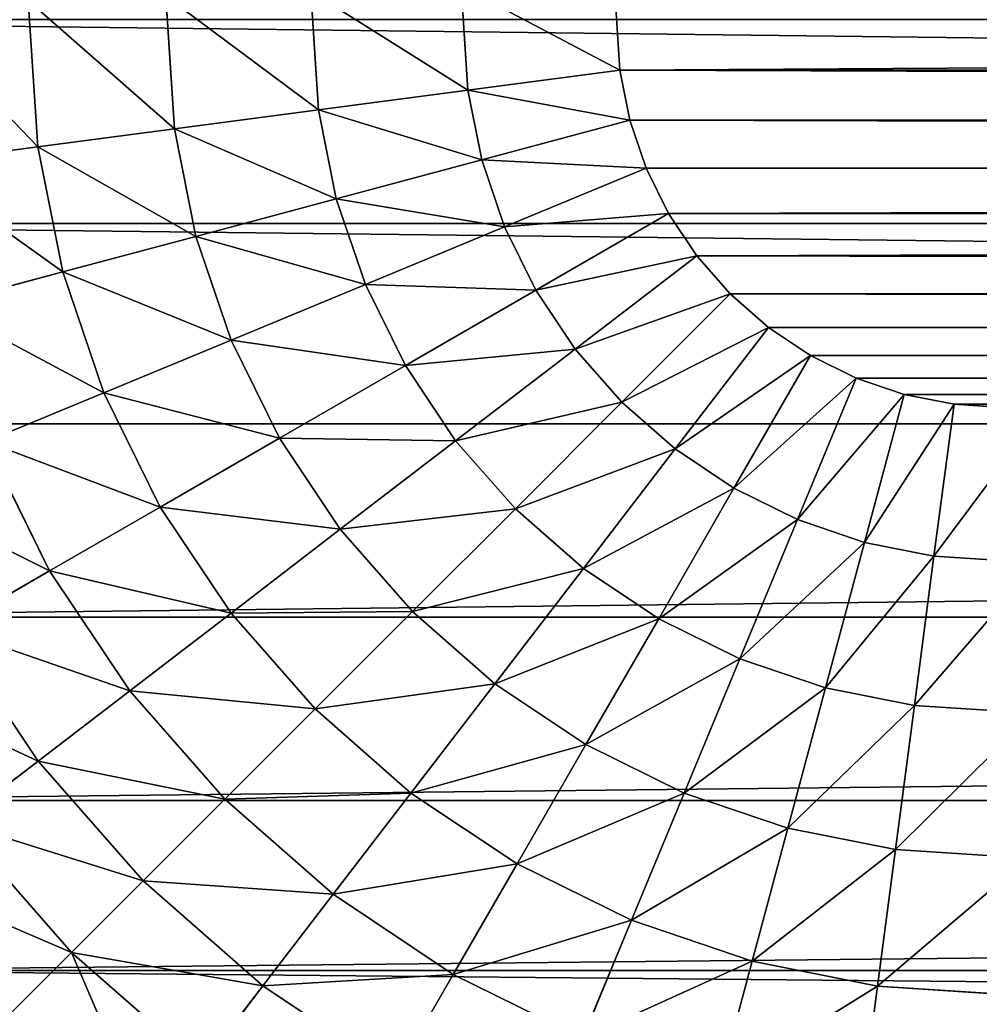
# Model space of a CAD drawing. Units: inches. Extents: x -279 to 471, y -15 to 585.
# Drawn here: x 86 to 87, y 343 to 345 of the extents above; entities that cross this region are included whole.
import ezdxf

# ---------------------------------------------------------------- set-up
doc = ezdxf.new("R2010")
doc.units = ezdxf.units.IN
doc.header["$MEASUREMENT"] = 0
doc.layers.get('0').update_dxf_attribs({"color": 255})
doc.layers.add('element', color=255, linetype='Continuous')

# ---------------------------------------------------------------- blocks, each defined once
blk = doc.blocks.new('Grupa_235')
at = {"color": 18, "true_color": 0x000000}
for p, q in [((41.9925, 1.9352, 3.5), (42, 2.0491, 3.5)), ((42.1958, 2.0427, 3.4872), (42.1871, 1.9095, 3.4872)), ((42.3882, 2.0364, 3.4489), (42.3783, 1.8844, 3.4489)), ((42.574, 2.0303, 3.3858), (42.5629, 1.8601, 3.3858)), ((42.75, 2.0246, 3.299), (42.7377, 1.8371, 3.299)), ((41.9799, 1.8714, 3.5), (41.9925, 1.9352, 3.5)), ((41.9925, 1.9352, 3.5), (42.1871, 1.9095, 3.4872)), ((42.1871, 1.9095, 3.4872), (42.1694, 1.8206, 3.4872)), ((42.1871, 1.9095, 3.4872), (42.3783, 1.8844, 3.4489)), ((42.3783, 1.8844, 3.4489), (42.3557, 1.7707, 3.4489)), ((42.3783, 1.8844, 3.4489), (42.5629, 1.8601, 3.3858)), ((41.959, 1.8099, 3.5), (41.9799, 1.8714, 3.5)), ((42.1694, 1.8206, 3.4872), (41.9799, 1.8714, 3.5)), ((42.5629, 1.8601, 3.3858), (42.5355, 1.7225, 3.3858)), ((42.5629, 1.8601, 3.3858), (42.7377, 1.8371, 3.299)), ((42.7377, 1.8371, 3.299), (42.7059, 1.6769, 3.299)), ((42.7377, 1.8371, 3.299), (42.8998, 1.8157, 3.19)), ((42.1694, 1.8206, 3.4872), (42.1402, 1.7348, 3.4872)), ((42.3557, 1.7707, 3.4489), (42.1694, 1.8206, 3.4872)), ((41.9302, 1.7516, 3.5), (41.959, 1.8099, 3.5)), ((41.959, 1.8099, 3.5), (42.1402, 1.7348, 3.4872)), ((42.3557, 1.7707, 3.4489), (42.3184, 1.661, 3.4489)), ((42.5355, 1.7225, 3.3858), (42.3557, 1.7707, 3.4489)), ((41.8941, 1.6976, 3.5), (41.9302, 1.7516, 3.5)), ((42.1001, 1.6535, 3.4872), (41.9302, 1.7516, 3.5)), ((42.1402, 1.7348, 3.4872), (42.1001, 1.6535, 3.4872)), ((42.1402, 1.7348, 3.4872), (42.3184, 1.661, 3.4489)), ((42.5355, 1.7225, 3.3858), (42.4904, 1.5897, 3.3858)), ((42.7059, 1.6769, 3.299), (42.5355, 1.7225, 3.3858)), ((41.8513, 1.6487, 3.5), (41.8941, 1.6976, 3.5)), ((41.8941, 1.6976, 3.5), (42.0498, 1.5781, 3.4872)), ((42.7059, 1.6769, 3.299), (42.6534, 1.5223, 3.299)), ((42.8638, 1.6346, 3.19), (42.7059, 1.6769, 3.299)), ((42.1001, 1.6535, 3.4872), (42.0498, 1.5781, 3.4872)), ((42.2672, 1.5571, 3.4489), (42.1001, 1.6535, 3.4872)), ((42.3184, 1.661, 3.4489), (42.2672, 1.5571, 3.4489)), ((42.3184, 1.661, 3.4489), (42.4904, 1.5897, 3.3858)), ((41.8024, 1.6059, 3.5), (41.8513, 1.6487, 3.5)), ((41.99, 1.51, 3.4872), (41.8513, 1.6487, 3.5)), ((41.7484, 1.5698, 3.5), (41.8024, 1.6059, 3.5)), ((41.8024, 1.6059, 3.5), (41.9219, 1.4502, 3.4872)), ((42.4904, 1.5897, 3.3858), (42.4284, 1.464, 3.3858)), ((42.4904, 1.5897, 3.3858), (42.6534, 1.5223, 3.299)), ((42.0498, 1.5781, 3.4872), (41.99, 1.51, 3.4872)), ((42.0498, 1.5781, 3.4872), (42.2028, 1.4607, 3.4489)), ((41.6901, 1.541, 3.5), (41.7484, 1.5698, 3.5)), ((41.8465, 1.3999, 3.4872), (41.7484, 1.5698, 3.5)), ((42.2672, 1.5571, 3.4489), (42.2028, 1.4607, 3.4489)), ((42.4284, 1.464, 3.3858), (42.2672, 1.5571, 3.4489)), ((41.6286, 1.5201, 3.5), (41.6901, 1.541, 3.5)), ((41.6901, 1.541, 3.5), (41.7652, 1.3598, 3.4872)), ((41.5648, 1.5075, 3.5), (41.6286, 1.5201, 3.5)), ((41.6794, 1.3306, 3.4872), (41.6286, 1.5201, 3.5)), ((42.6534, 1.5223, 3.299), (42.5811, 1.3758, 3.299)), ((42.6534, 1.5223, 3.299), (42.8044, 1.4597, 3.19)), ((41.4509, 1.5, 3.5), (41.5648, 1.5075, 3.5)), ((41.5648, 1.5075, 3.5), (41.5905, 1.3129, 3.4872)), ((41.99, 1.51, 3.4872), (41.9219, 1.4502, 3.4872)), ((42.1264, 1.3736, 3.4489), (41.99, 1.51, 3.4872)), ((42.4284, 1.464, 3.3858), (42.3505, 1.3474, 3.3858)), ((42.5811, 1.3758, 3.299), (42.4284, 1.464, 3.3858)), ((41.9219, 1.4502, 3.4872), (41.8465, 1.3999, 3.4872)), ((41.9219, 1.4502, 3.4872), (42.0393, 1.2972, 3.4489)), ((42.2028, 1.4607, 3.4489), (42.1264, 1.3736, 3.4489)), ((42.2028, 1.4607, 3.4489), (42.3505, 1.3474, 3.3858)), ((42.8044, 1.4597, 3.19), (42.7227, 1.2941, 3.19)), ((41.8465, 1.3999, 3.4872), (41.7652, 1.3598, 3.4872)), ((41.9429, 1.2328, 3.4489), (41.8465, 1.3999, 3.4872)), ((42.5811, 1.3758, 3.299), (42.4904, 1.24, 3.299)), ((42.7227, 1.2941, 3.19), (42.5811, 1.3758, 3.299)), ((42.1264, 1.3736, 3.4489), (42.0393, 1.2972, 3.4489)), ((42.258, 1.242, 3.3858), (42.1264, 1.3736, 3.4489)), ((41.7652, 1.3598, 3.4872), (41.6794, 1.3306, 3.4872)), ((41.7652, 1.3598, 3.4872), (41.839, 1.1816, 3.4489)), ((42.3505, 1.3474, 3.3858), (42.258, 1.242, 3.3858)), ((42.3505, 1.3474, 3.3858), (42.4904, 1.24, 3.299)), ((41.6794, 1.3306, 3.4872), (41.5905, 1.3129, 3.4872)), ((41.7293, 1.1443, 3.4489), (41.6794, 1.3306, 3.4872)), ((41.5905, 1.3129, 3.4872), (41.4573, 1.3042, 3.4872)), ((41.5905, 1.3129, 3.4872), (41.6156, 1.1217, 3.4489)), ((42.0393, 1.2972, 3.4489), (41.9429, 1.2328, 3.4489)), ((42.0393, 1.2972, 3.4489), (42.1526, 1.1495, 3.3858)), ((42.7227, 1.2941, 3.19), (42.6201, 1.1405, 3.19)), ((42.8508, 1.2201, 3.0607), (42.7227, 1.2941, 3.19)), ((42.258, 1.242, 3.3858), (42.1526, 1.1495, 3.3858)), ((42.3827, 1.1173, 3.299), (42.258, 1.242, 3.3858)), ((42.4904, 1.24, 3.299), (42.3827, 1.1173, 3.299)), ((42.4904, 1.24, 3.299), (42.6201, 1.1405, 3.19)), ((41.9429, 1.2328, 3.4489), (41.839, 1.1816, 3.4489)), ((42.036, 1.0716, 3.3858), (41.9429, 1.2328, 3.4489)), ((42.8508, 1.2201, 3.0607), (42.7374, 1.0505, 3.0607)), ((41.839, 1.1816, 3.4489), (41.7293, 1.1443, 3.4489)), ((41.839, 1.1816, 3.4489), (41.9103, 1.0096, 3.3858)), ((42.1526, 1.1495, 3.3858), (42.036, 1.0716, 3.3858)), ((42.1526, 1.1495, 3.3858), (42.26, 1.0096, 3.299)), ((41.7293, 1.1443, 3.4489), (41.6156, 1.1217, 3.4489)), ((41.7775, 0.9645, 3.3858), (41.7293, 1.1443, 3.4489)), ((42.6201, 1.1405, 3.19), (42.4984, 1.0016, 3.19)), ((42.6201, 1.1405, 3.19), (42.7374, 1.0505, 3.0607)), ((41.6156, 1.1217, 3.4489), (41.4636, 1.1118, 3.4489)), ((41.6156, 1.1217, 3.4489), (41.6399, 0.9371, 3.3858)), ((42.3827, 1.1173, 3.299), (42.26, 1.0096, 3.299)), ((42.4984, 1.0016, 3.19), (42.3827, 1.1173, 3.299)), ((42.036, 1.0716, 3.3858), (41.9103, 1.0096, 3.3858)), ((42.1242, 0.9189, 3.299), (42.036, 1.0716, 3.3858)), ((42.7374, 1.0505, 3.0607), (42.6029, 0.8971, 3.0607)), ((42.7374, 1.0505, 3.0607), (42.8403, 0.9716, 2.9131)), ((41.9103, 1.0096, 3.3858), (41.7775, 0.9645, 3.3858)), ((41.9103, 1.0096, 3.3858), (41.9777, 0.8466, 3.299)), ((42.26, 1.0096, 3.299), (42.1242, 0.9189, 3.299)), ((42.26, 1.0096, 3.299), (42.3595, 0.8799, 3.19)), ((42.4984, 1.0016, 3.19), (42.3595, 0.8799, 3.19)), ((42.6029, 0.8971, 3.0607), (42.4984, 1.0016, 3.19)), ((42.8403, 0.9716, 2.9131), (42.6946, 0.8054, 2.9131)), ((41.7775, 0.9645, 3.3858), (41.6399, 0.9371, 3.3858)), ((41.8231, 0.7941, 3.299), (41.7775, 0.9645, 3.3858)), ((41.6399, 0.9371, 3.3858), (41.4697, 0.926, 3.3858)), ((41.6399, 0.9371, 3.3858), (41.6629, 0.7623, 3.299)), ((42.1242, 0.9189, 3.299), (41.9777, 0.8466, 3.299)), ((42.2059, 0.7773, 3.19), (42.1242, 0.9189, 3.299)), ((42.6029, 0.8971, 3.0607), (42.4495, 0.7626, 3.0607)), ((42.6946, 0.8054, 2.9131), (42.6029, 0.8971, 3.0607)), ((42.3595, 0.8799, 3.19), (42.2059, 0.7773, 3.19)), ((42.3595, 0.8799, 3.19), (42.4495, 0.7626, 3.0607)), ((41.9777, 0.8466, 3.299), (41.8231, 0.7941, 3.299)), ((41.9777, 0.8466, 3.299), (42.0403, 0.6956, 3.19)), ((42.6946, 0.8054, 2.9131), (42.5284, 0.6597, 2.9131)), ((42.7718, 0.7282, 2.75), (42.6946, 0.8054, 2.9131)), ((41.8231, 0.7941, 3.299), (41.6629, 0.7623, 3.299)), ((41.8654, 0.6362, 3.19), (41.8231, 0.7941, 3.299)), ((42.2059, 0.7773, 3.19), (42.0403, 0.6956, 3.19)), ((42.2799, 0.6492, 3.0607), (42.2059, 0.7773, 3.19)), ((41.6629, 0.7623, 3.299), (41.4754, 0.75, 3.299)), ((41.6629, 0.7623, 3.299), (41.6843, 0.6002, 3.19)), ((42.4495, 0.7626, 3.0607), (42.2799, 0.6492, 3.0607)), ((42.4495, 0.7626, 3.0607), (42.5284, 0.6597, 2.9131))]:
    blk.add_line(p, q, dxfattribs=at)
blk.add_arc((41.5, 2), 2, 270, 0, dxfattribs=at)
mesh = blk.add_polyface(dxfattribs=at)
corners = [(0.0171, 20.2611), (0, 2), (0, 20), (0.0171, 1.7389), (0.0681, 1.4824), (0.0681, 20.5176), (0.1522, 20.7654), (0.1522, 1.2346), (0.2679, 21), (0.2679, 1), (0.4133, 21.2175), (0.4133, 0.7825), (0.5858, 0.5858), (0.5858, 21.4142), (0.7825, 21.5867), (0.7825, 0.4133), (1, 21.7321), (1, 0.2679), (1.2346, 21.8478), (1.2346, 0.1522), (1.4824, 0.0681), (1.4824, 21.9319), (1.7389, 21.9829), (1.7389, 0.0171), (2, 22), (2, 0), (41.5, 22), (41.5, 0), (41.7611, 21.9829), (41.7611, 0.0171), (42.0176, 21.9319), (42.0176, 0.0681), (42.2654, 0.1522), (42.2654, 21.8478), (42.5, 0.2679), (42.5, 21.7321), (42.7175, 0.4133), (42.7175, 21.5867), (42.9142, 21.4142), (42.9142, 0.5858), (43.0867, 21.2175), (43.0867, 0.7825), (43.2321, 1), (43.2321, 21), (43.3478, 20.7654), (43.3478, 1.2346), (43.4319, 20.5176), (43.4319, 1.4824), (43.4829, 1.7389), (43.4829, 20.2611), (43.5, 2), (43.5, 20)]
mesh.append_faces([[corners[k] for k in face] for face in [(0, 1, 2), (50, 49, 51)]], dxfattribs={"vtx0": -1, "color": 18})
mesh.append_faces([[corners[k] for k in face] for face in [(1, 0, 3), (3, 0, 4), (4, 6, 7), (7, 8, 9), (9, 10, 11), (11, 10, 12), (12, 14, 15), (15, 16, 17), (17, 18, 19), (19, 18, 20), (20, 22, 23), (23, 24, 25), (25, 26, 27), (27, 28, 29), (29, 30, 31), (31, 30, 32), (32, 33, 34), (34, 35, 36), (36, 38, 39), (39, 40, 41), (41, 40, 42), (42, 44, 45), (45, 46, 47), (47, 46, 48), (48, 49, 50)]], dxfattribs={"vtx0": -1, "vtx1": -1, "color": 18})
mesh.append_faces([[corners[k] for k in face] for face in [(4, 0, 5), (4, 5, 6), (7, 6, 8), (9, 8, 10), (12, 10, 13), (12, 13, 14), (15, 14, 16), (17, 16, 18), (20, 18, 21), (20, 21, 22), (23, 22, 24), (25, 24, 26), (27, 26, 28), (29, 28, 30), (32, 30, 33), (34, 33, 35), (36, 35, 37), (36, 37, 38), (39, 38, 40), (42, 40, 43), (42, 43, 44), (45, 44, 46), (48, 46, 49)]], dxfattribs={"vtx0": -1, "vtx2": -1, "color": 18})
mesh = blk.add_polyface(dxfattribs=at)
corners = [(1.5, 2.0491, 3.5), (1.5075, 20.0648, 3.5), (1.5, 19.9509, 3.5), (1.5075, 1.9352, 3.5), (1.5201, 1.8714, 3.5), (1.5201, 20.1286, 3.5), (1.541, 20.1901, 3.5), (1.541, 1.8099, 3.5), (1.5698, 1.7516, 3.5), (1.5698, 20.2484, 3.5), (1.6059, 20.3024, 3.5), (1.6059, 1.6976, 3.5), (1.6487, 1.6487, 3.5), (1.6487, 20.3513, 3.5), (1.6976, 1.6059, 3.5), (1.6976, 20.3941, 3.5), (1.7516, 1.5698, 3.5), (1.7516, 20.4302, 3.5), (1.8099, 1.541, 3.5), (1.8099, 20.459, 3.5), (1.8714, 1.5201, 3.5), (1.8714, 20.4799, 3.5), (1.9352, 1.5075, 3.5), (1.9352, 20.4925, 3.5), (2.0491, 20.5, 3.5), (2.0491, 1.5, 3.5), (41.4509, 1.5, 3.5), (41.4509, 20.5, 3.5), (41.5648, 1.5075, 3.5), (41.5648, 20.4925, 3.5), (41.6286, 20.4799, 3.5), (41.6286, 1.5201, 3.5), (41.6901, 20.459, 3.5), (41.6901, 1.541, 3.5), (41.7484, 1.5698, 3.5), (41.7484, 20.4302, 3.5), (41.8024, 1.6059, 3.5), (41.8024, 20.3941, 3.5), (41.8513, 20.3513, 3.5), (41.8513, 1.6487, 3.5), (41.8941, 20.3024, 3.5), (41.8941, 1.6976, 3.5), (41.9302, 1.7516, 3.5), (41.9302, 20.2484, 3.5), (41.959, 1.8099, 3.5), (41.959, 20.1901, 3.5), (41.9799, 1.8714, 3.5), (41.9799, 20.1286, 3.5), (41.9925, 20.0648, 3.5), (41.9925, 1.9352, 3.5), (42, 19.9509, 3.5), (42, 2.0491, 3.5)]
mesh.append_faces([[corners[k] for k in face] for face in [(0, 1, 2), (50, 49, 51)]], dxfattribs={"vtx0": -1, "color": 18})
mesh.append_faces([[corners[k] for k in face] for face in [(1, 4, 5), (5, 4, 6), (6, 8, 9), (9, 8, 10), (10, 12, 13), (13, 14, 15), (15, 16, 17), (17, 18, 19), (19, 20, 21), (21, 22, 23), (23, 22, 24), (24, 26, 27), (27, 28, 29), (29, 28, 30), (30, 31, 32), (32, 34, 35), (35, 36, 37), (37, 36, 38), (38, 39, 40), (40, 42, 43), (43, 44, 45), (45, 46, 47), (47, 46, 48), (48, 49, 50)]], dxfattribs={"vtx0": -1, "vtx1": -1, "color": 18})
mesh.append_faces([[corners[k] for k in face] for face in [(1, 0, 3), (1, 3, 4), (6, 4, 7), (6, 7, 8), (10, 8, 11), (10, 11, 12), (13, 12, 14), (15, 14, 16), (17, 16, 18), (19, 18, 20), (21, 20, 22), (24, 22, 25), (24, 25, 26), (27, 26, 28), (30, 28, 31), (32, 31, 33), (32, 33, 34), (35, 34, 36), (38, 36, 39), (40, 39, 41), (40, 41, 42), (43, 42, 44), (45, 44, 46), (48, 46, 49)]], dxfattribs={"vtx0": -1, "vtx2": -1, "color": 18})
mesh = blk.add_polyface(dxfattribs=at)
corners = [(42.1871, 1.9095, 3.4872), (42, 2.0491, 3.5), (41.9925, 1.9352, 3.5), (42.1958, 2.0427, 3.4872)]
mesh.append_faces([[corners[k] for k in face] for face in [(0, 1, 2), (1, 0, 3)]], dxfattribs={"vtx0": -1, "color": 18})
mesh = blk.add_polyface(dxfattribs=at)
corners = [(42.3783, 1.8844, 3.4489), (42.1958, 2.0427, 3.4872), (42.1871, 1.9095, 3.4872), (42.3882, 2.0364, 3.4489)]
mesh.append_faces([[corners[k] for k in face] for face in [(0, 1, 2), (1, 0, 3)]], dxfattribs={"vtx0": -1, "color": 18})
mesh = blk.add_polyface(dxfattribs=at)
corners = [(42.5629, 1.8601, 3.3858), (42.3882, 2.0364, 3.4489), (42.3783, 1.8844, 3.4489), (42.574, 2.0303, 3.3858)]
mesh.append_faces([[corners[k] for k in face] for face in [(0, 1, 2), (1, 0, 3)]], dxfattribs={"vtx0": -1, "color": 18})
mesh = blk.add_polyface(dxfattribs=at)
corners = [(42.7377, 1.8371, 3.299), (42.574, 2.0303, 3.3858), (42.5629, 1.8601, 3.3858), (42.75, 2.0246, 3.299)]
mesh.append_faces([[corners[k] for k in face] for face in [(0, 1, 2), (1, 0, 3)]], dxfattribs={"vtx0": -1, "color": 18})
mesh = blk.add_polyface(dxfattribs=at)
corners = [(42.8998, 1.8157, 3.19), (42.75, 2.0246, 3.299), (42.7377, 1.8371, 3.299), (42.9131, 2.0192, 3.19)]
mesh.append_faces([[corners[k] for k in face] for face in [(0, 1, 2), (1, 0, 3)]], dxfattribs={"vtx0": -1, "color": 18})
mesh = blk.add_polyface(dxfattribs=at)
corners = [(42.1694, 1.8206, 3.4872), (41.9925, 1.9352, 3.5), (41.9799, 1.8714, 3.5), (42.1871, 1.9095, 3.4872)]
mesh.append_faces([[corners[k] for k in face] for face in [(0, 1, 2), (1, 0, 3)]], dxfattribs={"vtx0": -1, "color": 18})
mesh = blk.add_polyface(dxfattribs=at)
corners = [(42.3557, 1.7707, 3.4489), (42.1871, 1.9095, 3.4872), (42.1694, 1.8206, 3.4872), (42.3783, 1.8844, 3.4489)]
mesh.append_faces([[corners[k] for k in face] for face in [(0, 1, 2), (1, 0, 3)]], dxfattribs={"vtx0": -1, "color": 18})
mesh = blk.add_polyface(dxfattribs=at)
corners = [(42.5355, 1.7225, 3.3858), (42.3783, 1.8844, 3.4489), (42.3557, 1.7707, 3.4489), (42.5629, 1.8601, 3.3858)]
mesh.append_faces([[corners[k] for k in face] for face in [(0, 1, 2), (1, 0, 3)]], dxfattribs={"vtx0": -1, "color": 18})
mesh = blk.add_polyface(dxfattribs=at)
corners = [(42.1402, 1.7348, 3.4872), (41.9799, 1.8714, 3.5), (41.959, 1.8099, 3.5), (42.1694, 1.8206, 3.4872)]
mesh.append_faces([[corners[k] for k in face] for face in [(0, 1, 2), (1, 0, 3)]], dxfattribs={"vtx0": -1, "color": 18})
mesh = blk.add_polyface(dxfattribs=at)
corners = [(42.7059, 1.6769, 3.299), (42.5629, 1.8601, 3.3858), (42.5355, 1.7225, 3.3858), (42.7377, 1.8371, 3.299)]
mesh.append_faces([[corners[k] for k in face] for face in [(0, 1, 2), (1, 0, 3)]], dxfattribs={"vtx0": -1, "color": 18})
mesh = blk.add_polyface(dxfattribs=at)
corners = [(42.8638, 1.6346, 3.19), (42.7377, 1.8371, 3.299), (42.7059, 1.6769, 3.299), (42.8998, 1.8157, 3.19)]
mesh.append_faces([[corners[k] for k in face] for face in [(0, 1, 2), (1, 0, 3)]], dxfattribs={"vtx0": -1, "color": 18})
mesh = blk.add_polyface(dxfattribs=at)
corners = [(42.3184, 1.661, 3.4489), (42.1694, 1.8206, 3.4872), (42.1402, 1.7348, 3.4872), (42.3557, 1.7707, 3.4489)]
mesh.append_faces([[corners[k] for k in face] for face in [(0, 1, 2), (1, 0, 3)]], dxfattribs={"vtx0": -1, "color": 18})
mesh = blk.add_polyface(dxfattribs=at)
corners = [(42.1001, 1.6535, 3.4872), (41.959, 1.8099, 3.5), (41.9302, 1.7516, 3.5), (42.1402, 1.7348, 3.4872)]
mesh.append_faces([[corners[k] for k in face] for face in [(0, 1, 2), (1, 0, 3)]], dxfattribs={"vtx0": -1, "color": 18})
mesh = blk.add_polyface(dxfattribs=at)
corners = [(42.4904, 1.5897, 3.3858), (42.3557, 1.7707, 3.4489), (42.3184, 1.661, 3.4489), (42.5355, 1.7225, 3.3858)]
mesh.append_faces([[corners[k] for k in face] for face in [(0, 1, 2), (1, 0, 3)]], dxfattribs={"vtx0": -1, "color": 18})
mesh = blk.add_polyface(dxfattribs=at)
corners = [(42.0498, 1.5781, 3.4872), (41.9302, 1.7516, 3.5), (41.8941, 1.6976, 3.5), (42.1001, 1.6535, 3.4872)]
mesh.append_faces([[corners[k] for k in face] for face in [(0, 1, 2), (1, 0, 3)]], dxfattribs={"vtx0": -1, "color": 18})
mesh = blk.add_polyface(dxfattribs=at)
corners = [(42.2672, 1.5571, 3.4489), (42.1402, 1.7348, 3.4872), (42.1001, 1.6535, 3.4872), (42.3184, 1.661, 3.4489)]
mesh.append_faces([[corners[k] for k in face] for face in [(0, 1, 2), (1, 0, 3)]], dxfattribs={"vtx0": -1, "color": 18})
mesh = blk.add_polyface(dxfattribs=at)
corners = [(42.6534, 1.5223, 3.299), (42.5355, 1.7225, 3.3858), (42.4904, 1.5897, 3.3858), (42.7059, 1.6769, 3.299)]
mesh.append_faces([[corners[k] for k in face] for face in [(0, 1, 2), (1, 0, 3)]], dxfattribs={"vtx0": -1, "color": 18})
mesh = blk.add_polyface(dxfattribs=at)
corners = [(41.99, 1.51, 3.4872), (41.8941, 1.6976, 3.5), (41.8513, 1.6487, 3.5), (42.0498, 1.5781, 3.4872)]
mesh.append_faces([[corners[k] for k in face] for face in [(0, 1, 2), (1, 0, 3)]], dxfattribs={"vtx0": -1, "color": 18})
mesh = blk.add_polyface(dxfattribs=at)
corners = [(42.8044, 1.4597, 3.19), (42.7059, 1.6769, 3.299), (42.6534, 1.5223, 3.299), (42.8638, 1.6346, 3.19)]
mesh.append_faces([[corners[k] for k in face] for face in [(0, 1, 2), (1, 0, 3)]], dxfattribs={"vtx0": -1, "color": 18})
mesh = blk.add_polyface(dxfattribs=at)
corners = [(42.2028, 1.4607, 3.4489), (42.1001, 1.6535, 3.4872), (42.0498, 1.5781, 3.4872), (42.2672, 1.5571, 3.4489)]
mesh.append_faces([[corners[k] for k in face] for face in [(0, 1, 2), (1, 0, 3)]], dxfattribs={"vtx0": -1, "color": 18})
mesh = blk.add_polyface(dxfattribs=at)
corners = [(42.4284, 1.464, 3.3858), (42.3184, 1.661, 3.4489), (42.2672, 1.5571, 3.4489), (42.4904, 1.5897, 3.3858)]
mesh.append_faces([[corners[k] for k in face] for face in [(0, 1, 2), (1, 0, 3)]], dxfattribs={"vtx0": -1, "color": 18})
mesh = blk.add_polyface(dxfattribs=at)
corners = [(41.9219, 1.4502, 3.4872), (41.8513, 1.6487, 3.5), (41.8024, 1.6059, 3.5), (41.99, 1.51, 3.4872)]
mesh.append_faces([[corners[k] for k in face] for face in [(0, 1, 2), (1, 0, 3)]], dxfattribs={"vtx0": -1, "color": 18})
mesh = blk.add_polyface(dxfattribs=at)
corners = [(41.8465, 1.3999, 3.4872), (41.8024, 1.6059, 3.5), (41.7484, 1.5698, 3.5), (41.9219, 1.4502, 3.4872)]
mesh.append_faces([[corners[k] for k in face] for face in [(0, 1, 2), (1, 0, 3)]], dxfattribs={"vtx0": -1, "color": 18})
mesh = blk.add_polyface(dxfattribs=at)
corners = [(42.5811, 1.3758, 3.299), (42.4904, 1.5897, 3.3858), (42.4284, 1.464, 3.3858), (42.6534, 1.5223, 3.299)]
mesh.append_faces([[corners[k] for k in face] for face in [(0, 1, 2), (1, 0, 3)]], dxfattribs={"vtx0": -1, "color": 18})
mesh = blk.add_polyface(dxfattribs=at)
corners = [(42.1264, 1.3736, 3.4489), (42.0498, 1.5781, 3.4872), (41.99, 1.51, 3.4872), (42.2028, 1.4607, 3.4489)]
mesh.append_faces([[corners[k] for k in face] for face in [(0, 1, 2), (1, 0, 3)]], dxfattribs={"vtx0": -1, "color": 18})
mesh = blk.add_polyface(dxfattribs=at)
corners = [(41.7652, 1.3598, 3.4872), (41.7484, 1.5698, 3.5), (41.6901, 1.541, 3.5), (41.8465, 1.3999, 3.4872)]
mesh.append_faces([[corners[k] for k in face] for face in [(0, 1, 2), (1, 0, 3)]], dxfattribs={"vtx0": -1, "color": 18})
mesh = blk.add_polyface(dxfattribs=at)
corners = [(42.3505, 1.3474, 3.3858), (42.2672, 1.5571, 3.4489), (42.2028, 1.4607, 3.4489), (42.4284, 1.464, 3.3858)]
mesh.append_faces([[corners[k] for k in face] for face in [(0, 1, 2), (1, 0, 3)]], dxfattribs={"vtx0": -1, "color": 18})
mesh = blk.add_polyface(dxfattribs=at)
corners = [(41.6794, 1.3306, 3.4872), (41.6901, 1.541, 3.5), (41.6286, 1.5201, 3.5), (41.7652, 1.3598, 3.4872)]
mesh.append_faces([[corners[k] for k in face] for face in [(0, 1, 2), (1, 0, 3)]], dxfattribs={"vtx0": -1, "color": 18})
mesh = blk.add_polyface(dxfattribs=at)
corners = [(41.5905, 1.3129, 3.4872), (41.6286, 1.5201, 3.5), (41.5648, 1.5075, 3.5), (41.6794, 1.3306, 3.4872)]
mesh.append_faces([[corners[k] for k in face] for face in [(0, 1, 2), (1, 0, 3)]], dxfattribs={"vtx0": -1, "color": 18})
mesh = blk.add_polyface(dxfattribs=at)
corners = [(42.7227, 1.2941, 3.19), (42.6534, 1.5223, 3.299), (42.5811, 1.3758, 3.299), (42.8044, 1.4597, 3.19)]
mesh.append_faces([[corners[k] for k in face] for face in [(0, 1, 2), (1, 0, 3)]], dxfattribs={"vtx0": -1, "color": 18})
mesh = blk.add_polyface(dxfattribs=at)
corners = [(41.4573, 1.3042, 3.4872), (41.5648, 1.5075, 3.5), (41.4509, 1.5, 3.5), (41.5905, 1.3129, 3.4872)]
mesh.append_faces([[corners[k] for k in face] for face in [(0, 1, 2), (1, 0, 3)]], dxfattribs={"vtx0": -1, "color": 18})
mesh = blk.add_polyface(dxfattribs=at)
corners = [(42.0393, 1.2972, 3.4489), (41.99, 1.51, 3.4872), (41.9219, 1.4502, 3.4872), (42.1264, 1.3736, 3.4489)]
mesh.append_faces([[corners[k] for k in face] for face in [(0, 1, 2), (1, 0, 3)]], dxfattribs={"vtx0": -1, "color": 18})
mesh = blk.add_polyface(dxfattribs=at)
corners = [(42.4904, 1.24, 3.299), (42.4284, 1.464, 3.3858), (42.3505, 1.3474, 3.3858), (42.5811, 1.3758, 3.299)]
mesh.append_faces([[corners[k] for k in face] for face in [(0, 1, 2), (1, 0, 3)]], dxfattribs={"vtx0": -1, "color": 18})
mesh = blk.add_polyface(dxfattribs=at)
corners = [(41.9429, 1.2328, 3.4489), (41.9219, 1.4502, 3.4872), (41.8465, 1.3999, 3.4872), (42.0393, 1.2972, 3.4489)]
mesh.append_faces([[corners[k] for k in face] for face in [(0, 1, 2), (1, 0, 3)]], dxfattribs={"vtx0": -1, "color": 18})
mesh = blk.add_polyface(dxfattribs=at)
corners = [(42.258, 1.242, 3.3858), (42.2028, 1.4607, 3.4489), (42.1264, 1.3736, 3.4489), (42.3505, 1.3474, 3.3858)]
mesh.append_faces([[corners[k] for k in face] for face in [(0, 1, 2), (1, 0, 3)]], dxfattribs={"vtx0": -1, "color": 18})
mesh = blk.add_polyface(dxfattribs=at)
corners = [(42.8508, 1.2201, 3.0607), (42.8044, 1.4597, 3.19), (42.7227, 1.2941, 3.19), (42.941, 1.4031, 3.0607)]
mesh.append_faces([[corners[k] for k in face] for face in [(0, 1, 2), (1, 0, 3)]], dxfattribs={"vtx0": -1, "color": 18})
mesh = blk.add_polyface(dxfattribs=at)
corners = [(41.839, 1.1816, 3.4489), (41.8465, 1.3999, 3.4872), (41.7652, 1.3598, 3.4872), (41.9429, 1.2328, 3.4489)]
mesh.append_faces([[corners[k] for k in face] for face in [(0, 1, 2), (1, 0, 3)]], dxfattribs={"vtx0": -1, "color": 18})
mesh = blk.add_polyface(dxfattribs=at)
corners = [(42.6201, 1.1405, 3.19), (42.5811, 1.3758, 3.299), (42.4904, 1.24, 3.299), (42.7227, 1.2941, 3.19)]
mesh.append_faces([[corners[k] for k in face] for face in [(0, 1, 2), (1, 0, 3)]], dxfattribs={"vtx0": -1, "color": 18})
mesh = blk.add_polyface(dxfattribs=at)
corners = [(42.1526, 1.1495, 3.3858), (42.1264, 1.3736, 3.4489), (42.0393, 1.2972, 3.4489), (42.258, 1.242, 3.3858)]
mesh.append_faces([[corners[k] for k in face] for face in [(0, 1, 2), (1, 0, 3)]], dxfattribs={"vtx0": -1, "color": 18})
mesh = blk.add_polyface(dxfattribs=at)
corners = [(41.7293, 1.1443, 3.4489), (41.7652, 1.3598, 3.4872), (41.6794, 1.3306, 3.4872), (41.839, 1.1816, 3.4489)]
mesh.append_faces([[corners[k] for k in face] for face in [(0, 1, 2), (1, 0, 3)]], dxfattribs={"vtx0": -1, "color": 18})
mesh = blk.add_polyface(dxfattribs=at)
corners = [(42.3827, 1.1173, 3.299), (42.3505, 1.3474, 3.3858), (42.258, 1.242, 3.3858), (42.4904, 1.24, 3.299)]
mesh.append_faces([[corners[k] for k in face] for face in [(0, 1, 2), (1, 0, 3)]], dxfattribs={"vtx0": -1, "color": 18})
mesh = blk.add_polyface(dxfattribs=at)
corners = [(41.6156, 1.1217, 3.4489), (41.6794, 1.3306, 3.4872), (41.5905, 1.3129, 3.4872), (41.7293, 1.1443, 3.4489)]
mesh.append_faces([[corners[k] for k in face] for face in [(0, 1, 2), (1, 0, 3)]], dxfattribs={"vtx0": -1, "color": 18})
mesh = blk.add_polyface(dxfattribs=at)
corners = [(41.4636, 1.1118, 3.4489), (41.5905, 1.3129, 3.4872), (41.4573, 1.3042, 3.4872), (41.6156, 1.1217, 3.4489)]
mesh.append_faces([[corners[k] for k in face] for face in [(0, 1, 2), (1, 0, 3)]], dxfattribs={"vtx0": -1, "color": 18})
mesh = blk.add_polyface(dxfattribs=at)
corners = [(42.036, 1.0716, 3.3858), (42.0393, 1.2972, 3.4489), (41.9429, 1.2328, 3.4489), (42.1526, 1.1495, 3.3858)]
mesh.append_faces([[corners[k] for k in face] for face in [(0, 1, 2), (1, 0, 3)]], dxfattribs={"vtx0": -1, "color": 18})
mesh = blk.add_polyface(dxfattribs=at)
corners = [(42.7374, 1.0505, 3.0607), (42.7227, 1.2941, 3.19), (42.6201, 1.1405, 3.19), (42.8508, 1.2201, 3.0607)]
mesh.append_faces([[corners[k] for k in face] for face in [(0, 1, 2), (1, 0, 3)]], dxfattribs={"vtx0": -1, "color": 18})
mesh = blk.add_polyface(dxfattribs=at)
corners = [(42.26, 1.0096, 3.299), (42.258, 1.242, 3.3858), (42.1526, 1.1495, 3.3858), (42.3827, 1.1173, 3.299)]
mesh.append_faces([[corners[k] for k in face] for face in [(0, 1, 2), (1, 0, 3)]], dxfattribs={"vtx0": -1, "color": 18})
mesh = blk.add_polyface(dxfattribs=at)
corners = [(42.4984, 1.0016, 3.19), (42.4904, 1.24, 3.299), (42.3827, 1.1173, 3.299), (42.6201, 1.1405, 3.19)]
mesh.append_faces([[corners[k] for k in face] for face in [(0, 1, 2), (1, 0, 3)]], dxfattribs={"vtx0": -1, "color": 18})
mesh = blk.add_polyface(dxfattribs=at)
corners = [(41.9103, 1.0096, 3.3858), (41.9429, 1.2328, 3.4489), (41.839, 1.1816, 3.4489), (42.036, 1.0716, 3.3858)]
mesh.append_faces([[corners[k] for k in face] for face in [(0, 1, 2), (1, 0, 3)]], dxfattribs={"vtx0": -1, "color": 18})
mesh = blk.add_polyface(dxfattribs=at)
corners = [(42.8403, 0.9716, 2.9131), (42.8508, 1.2201, 3.0607), (42.7374, 1.0505, 3.0607), (42.963, 1.1553, 2.9131)]
mesh.append_faces([[corners[k] for k in face] for face in [(0, 1, 2), (1, 0, 3)]], dxfattribs={"vtx0": -1, "color": 18})
mesh = blk.add_polyface(dxfattribs=at)
corners = [(41.7775, 0.9645, 3.3858), (41.839, 1.1816, 3.4489), (41.7293, 1.1443, 3.4489), (41.9103, 1.0096, 3.3858)]
mesh.append_faces([[corners[k] for k in face] for face in [(0, 1, 2), (1, 0, 3)]], dxfattribs={"vtx0": -1, "color": 18})
mesh = blk.add_polyface(dxfattribs=at)
corners = [(42.1242, 0.9189, 3.299), (42.1526, 1.1495, 3.3858), (42.036, 1.0716, 3.3858), (42.26, 1.0096, 3.299)]
mesh.append_faces([[corners[k] for k in face] for face in [(0, 1, 2), (1, 0, 3)]], dxfattribs={"vtx0": -1, "color": 18})
mesh = blk.add_polyface(dxfattribs=at)
corners = [(41.6399, 0.9371, 3.3858), (41.7293, 1.1443, 3.4489), (41.6156, 1.1217, 3.4489), (41.7775, 0.9645, 3.3858)]
mesh.append_faces([[corners[k] for k in face] for face in [(0, 1, 2), (1, 0, 3)]], dxfattribs={"vtx0": -1, "color": 18})
mesh = blk.add_polyface(dxfattribs=at)
corners = [(42.6029, 0.8971, 3.0607), (42.6201, 1.1405, 3.19), (42.4984, 1.0016, 3.19), (42.7374, 1.0505, 3.0607)]
mesh.append_faces([[corners[k] for k in face] for face in [(0, 1, 2), (1, 0, 3)]], dxfattribs={"vtx0": -1, "color": 18})
mesh = blk.add_polyface(dxfattribs=at)
corners = [(41.4697, 0.926, 3.3858), (41.6156, 1.1217, 3.4489), (41.4636, 1.1118, 3.4489), (41.6399, 0.9371, 3.3858)]
mesh.append_faces([[corners[k] for k in face] for face in [(0, 1, 2), (1, 0, 3)]], dxfattribs={"vtx0": -1, "color": 18})
mesh = blk.add_polyface(dxfattribs=at)
corners = [(42.3595, 0.8799, 3.19), (42.3827, 1.1173, 3.299), (42.26, 1.0096, 3.299), (42.4984, 1.0016, 3.19)]
mesh.append_faces([[corners[k] for k in face] for face in [(0, 1, 2), (1, 0, 3)]], dxfattribs={"vtx0": -1, "color": 18})
mesh = blk.add_polyface(dxfattribs=at)
corners = [(41.9777, 0.8466, 3.299), (42.036, 1.0716, 3.3858), (41.9103, 1.0096, 3.3858), (42.1242, 0.9189, 3.299)]
mesh.append_faces([[corners[k] for k in face] for face in [(0, 1, 2), (1, 0, 3)]], dxfattribs={"vtx0": -1, "color": 18})
mesh = blk.add_polyface(dxfattribs=at)
corners = [(42.6946, 0.8054, 2.9131), (42.7374, 1.0505, 3.0607), (42.6029, 0.8971, 3.0607), (42.8403, 0.9716, 2.9131)]
mesh.append_faces([[corners[k] for k in face] for face in [(0, 1, 2), (1, 0, 3)]], dxfattribs={"vtx0": -1, "color": 18})
mesh = blk.add_polyface(dxfattribs=at)
corners = [(41.8231, 0.7941, 3.299), (41.9103, 1.0096, 3.3858), (41.7775, 0.9645, 3.3858), (41.9777, 0.8466, 3.299)]
mesh.append_faces([[corners[k] for k in face] for face in [(0, 1, 2), (1, 0, 3)]], dxfattribs={"vtx0": -1, "color": 18})
mesh = blk.add_polyface(dxfattribs=at)
corners = [(42.2059, 0.7773, 3.19), (42.26, 1.0096, 3.299), (42.1242, 0.9189, 3.299), (42.3595, 0.8799, 3.19)]
mesh.append_faces([[corners[k] for k in face] for face in [(0, 1, 2), (1, 0, 3)]], dxfattribs={"vtx0": -1, "color": 18})
mesh = blk.add_polyface(dxfattribs=at)
corners = [(42.4495, 0.7626, 3.0607), (42.4984, 1.0016, 3.19), (42.3595, 0.8799, 3.19), (42.6029, 0.8971, 3.0607)]
mesh.append_faces([[corners[k] for k in face] for face in [(0, 1, 2), (1, 0, 3)]], dxfattribs={"vtx0": -1, "color": 18})
mesh = blk.add_polyface(dxfattribs=at)
corners = [(42.9269, 0.9051, 2.75), (42.6946, 0.8054, 2.9131), (42.7718, 0.7282, 2.75), (42.8403, 0.9716, 2.9131)]
mesh.append_faces([[corners[k] for k in face] for face in [(0, 1, 2), (1, 0, 3)]], dxfattribs={"vtx0": -1, "color": 18})
mesh = blk.add_polyface(dxfattribs=at)
corners = [(41.6629, 0.7623, 3.299), (41.7775, 0.9645, 3.3858), (41.6399, 0.9371, 3.3858), (41.8231, 0.7941, 3.299)]
mesh.append_faces([[corners[k] for k in face] for face in [(0, 1, 2), (1, 0, 3)]], dxfattribs={"vtx0": -1, "color": 18})
mesh = blk.add_polyface(dxfattribs=at)
corners = [(41.4754, 0.75, 3.299), (41.6399, 0.9371, 3.3858), (41.4697, 0.926, 3.3858), (41.6629, 0.7623, 3.299)]
mesh.append_faces([[corners[k] for k in face] for face in [(0, 1, 2), (1, 0, 3)]], dxfattribs={"vtx0": -1, "color": 18})
mesh = blk.add_polyface(dxfattribs=at)
corners = [(42.0403, 0.6956, 3.19), (42.1242, 0.9189, 3.299), (41.9777, 0.8466, 3.299), (42.2059, 0.7773, 3.19)]
mesh.append_faces([[corners[k] for k in face] for face in [(0, 1, 2), (1, 0, 3)]], dxfattribs={"vtx0": -1, "color": 18})
mesh = blk.add_polyface(dxfattribs=at)
corners = [(42.5284, 0.6597, 2.9131), (42.6029, 0.8971, 3.0607), (42.4495, 0.7626, 3.0607), (42.6946, 0.8054, 2.9131)]
mesh.append_faces([[corners[k] for k in face] for face in [(0, 1, 2), (1, 0, 3)]], dxfattribs={"vtx0": -1, "color": 18})
mesh = blk.add_polyface(dxfattribs=at)
corners = [(42.2799, 0.6492, 3.0607), (42.3595, 0.8799, 3.19), (42.2059, 0.7773, 3.19), (42.4495, 0.7626, 3.0607)]
mesh.append_faces([[corners[k] for k in face] for face in [(0, 1, 2), (1, 0, 3)]], dxfattribs={"vtx0": -1, "color": 18})
mesh = blk.add_polyface(dxfattribs=at)
corners = [(41.8654, 0.6362, 3.19), (41.9777, 0.8466, 3.299), (41.8231, 0.7941, 3.299), (42.0403, 0.6956, 3.19)]
mesh.append_faces([[corners[k] for k in face] for face in [(0, 1, 2), (1, 0, 3)]], dxfattribs={"vtx0": -1, "color": 18})
mesh = blk.add_polyface(dxfattribs=at)
corners = [(42.6946, 0.8054, 2.9131), (42.5949, 0.5731, 2.75), (42.7718, 0.7282, 2.75), (42.5284, 0.6597, 2.9131)]
mesh.append_faces([[corners[k] for k in face] for face in [(0, 1, 2), (1, 0, 3)]], dxfattribs={"vtx0": -1, "color": 18})
mesh = blk.add_polyface(dxfattribs=at)
corners = [(41.6843, 0.6002, 3.19), (41.8231, 0.7941, 3.299), (41.6629, 0.7623, 3.299), (41.8654, 0.6362, 3.19)]
mesh.append_faces([[corners[k] for k in face] for face in [(0, 1, 2), (1, 0, 3)]], dxfattribs={"vtx0": -1, "color": 18})
mesh = blk.add_polyface(dxfattribs=at)
corners = [(42.0969, 0.559, 3.0607), (42.2059, 0.7773, 3.19), (42.0403, 0.6956, 3.19), (42.2799, 0.6492, 3.0607)]
mesh.append_faces([[corners[k] for k in face] for face in [(0, 1, 2), (1, 0, 3)]], dxfattribs={"vtx0": -1, "color": 18})
mesh = blk.add_polyface(dxfattribs=at)
corners = [(41.4808, 0.5869, 3.19), (41.6629, 0.7623, 3.299), (41.4754, 0.75, 3.299), (41.6843, 0.6002, 3.19)]
mesh.append_faces([[corners[k] for k in face] for face in [(0, 1, 2), (1, 0, 3)]], dxfattribs={"vtx0": -1, "color": 18})
mesh = blk.add_polyface(dxfattribs=at)
corners = [(42.3447, 0.537, 2.9131), (42.4495, 0.7626, 3.0607), (42.2799, 0.6492, 3.0607), (42.5284, 0.6597, 2.9131)]
mesh.append_faces([[corners[k] for k in face] for face in [(0, 1, 2), (1, 0, 3)]], dxfattribs={"vtx0": -1, "color": 18})
blk = doc.blocks.new('Grupa_21')
at = {"color": 70, "true_color": 0x99ff31, "rotation": 89.99999999980213}
blk.add_blockref('Grupa_235', (28.0033, 6.4455, 2.3239), dxfattribs=at)

msp = doc.modelspace()

# ---------------------------------------------------------------- block references
at = {"layer": 'element', "rotation": 179.9999999999058}
msp.add_blockref('Grupa_21', (113.4206, 392.5354, 37.027), dxfattribs=at)

doc.saveas('drawing.dxf')
